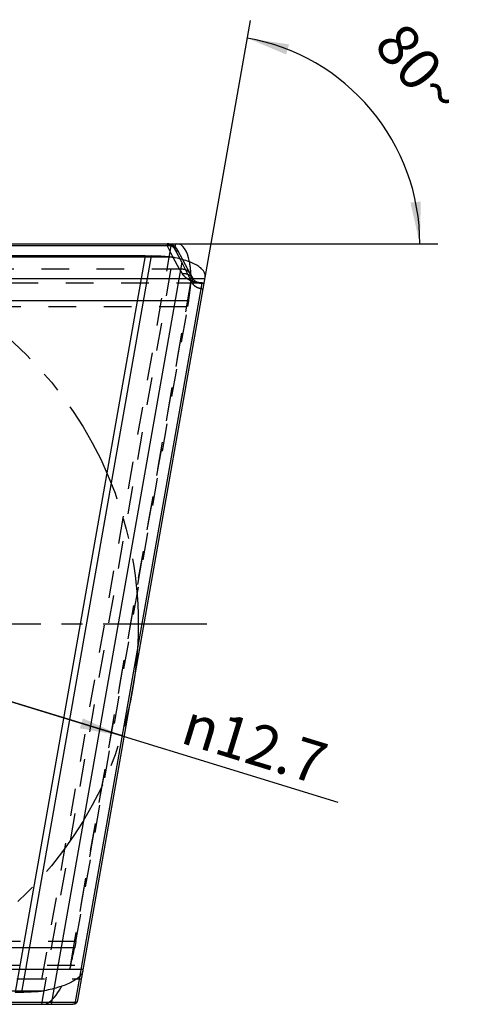
# Model space of a CAD drawing. Units: millimetres. Extents: x 0 to 420, y 0 to 297.
# Drawn here: x 250 to 287, y 105 to 187 of the extents above; entities that cross this region are included whole.
import ezdxf

# ---------------------------------------------------------------- set-up
doc = ezdxf.new("R2010")
doc.units = ezdxf.units.MM
doc.header["$LTSCALE"] = 23.1
doc.linetypes.add('CENTER', pattern=[0.6, 0.375, -0.075, 0.075, -0.075])
doc.linetypes.add('HIDDEN', pattern=[0.2, 0.1, -0.1])
doc.layers.get('0').update_dxf_attribs({"linetype": 'CONTINUOUS'})
for name, color, linetype in [('30980911_AXIS', 7, 'CONTINUOUS'), ('30980911_CL', 7, 'CONTINUOUS'), ('30980911_HL', 7, 'CONTINUOUS'), ('607042466-000-00-ED1_DIM', 7, 'CONTINUOUS'), ('INSERT_HELP_IC', 7, 'CONTINUOUS')]:
    doc.layers.add(name, color=color, linetype=linetype)
doc.styles.get("Standard").update_dxf_attribs({"font": 'TXT.SHX', "width": 0.7})
doc.styles.add('TEXTSTYLE_2', font='gdt', dxfattribs={"width": 0.7})
doc.dimstyles.new('DIMSTYLE_4', dxfattribs={"dimtxt": 3.5, "dimasz": 3.5, "dimexe": 0.18, "dimexo": 0.0625, "dimgap": 0.09, "dimtad": 1, "dimdec": 1, "dimlfac": 0.2, "dimdsep": 46, "dimtxsty": 'STANDARD', "dimblk": '_FILLED', "dimblk1": '_FILLED', "dimblk2": '_FILLED', "dimcen": 0.09, "dimclrt": 2, "dimadec": 0, "dimazin": 0, "dimtp": 0.1, "dimtm": 0.1, "dimtfac": 1, "dimtdec": 1, "dimtofl": 0, "dimtmove": 0, "dimatfit": 3, "dimldrblk": '_FILLED', "dimfxl": 1, "dimtolj": 1, "dimarcsym": 0})
doc.dimstyles.new('DIMSTYLE_5', dxfattribs={"dimtxt": 3.5, "dimasz": 3.5, "dimexe": 0.18, "dimexo": 0.0625, "dimgap": 0.09, "dimtad": 1, "dimdec": 3, "dimlfac": 0.2, "dimdsep": 46, "dimtxsty": 'STANDARD', "dimblk": '_FILLED', "dimblk1": '_FILLED', "dimblk2": '_FILLED', "dimcen": 0.09, "dimclrt": 2, "dimadec": 0, "dimazin": 0, "dimtp": 0.1, "dimtm": 0.1, "dimtfac": 1, "dimtdec": 3, "dimtofl": 0, "dimtmove": 0, "dimatfit": 3, "dimldrblk": '_FILLED', "dimfxl": 1, "dimtolj": 1, "dimarcsym": 0})

# ---------------------------------------------------------------- blocks, each defined once
blk = doc.blocks.new('_FILLED')
at = {"color": 0, "linetype": 'BYBLOCK'}
blk.add_solid([(0, 0), (-1, 0.125), (-1, -0.125)], dxfattribs=at)
blk = doc.blocks.new('*D5')
at = {"layer": '607042466-000-00-ED1_DIM', "color": 3, "linetype": 'CONTINUOUS'}
for p, q in [((197.491, 146.04), (227.843, 136.722)), ((258.195, 127.404), (227.843, 136.722)), ((227.843, 136.722), (276.275, 121.854))]:
    blk.add_line(p, q, dxfattribs=at)
at = {"layer": '607042466-000-00-ED1_DIM', "color": 3, "linetype": 'CONTINUOUS', "xscale": 3.5, "yscale": 3.5, "zscale": 3.5}
for p, rotation in [((197.491, 146.04), 162.9341163142), ((258.195, 127.404), 342.9341163142)]:
    blk.add_blockref('_FILLED', p, dxfattribs=dict(at, rotation=rotation))
at = {"layer": '607042466-000-00-ED1_DIM', "color": 2, "linetype": 'CONTINUOUS', "insert": (264.016, 130.194), "char_height": 3.5, "width": 14.16667, "attachment_point": 1, "rotation": 342.93412, "line_spacing_factor": 0.9, "style": 'TEXTSTYLE_2'}
blk.add_mtext('{\\Fgdt;n}\\FTXT.SHX;12.7', dxfattribs=at)
blk = doc.blocks.new('*D6')
at = {"layer": '607042466-000-00-ED1_DIM', "color": 3, "linetype": 'CONTINUOUS'}
for p, q in [((265.187, 165.668), (268.97, 187.123)), ((262.006, 168.472), (284.62, 168.472))]:
    blk.add_line(p, q, dxfattribs=at)
for start, end in [(40, 80), (0, 40)]:
    blk.add_arc((265.681, 168.472), 17.438, start, end, dxfattribs=at)
for points in [[(272.197, 185.117), (268.709, 185.645), (271.959, 184.274)], [(282.334, 171.91), (283.12, 168.472), (283.204, 171.998)]]:
    blk.add_solid(points, dxfattribs=at)
at = {"layer": '607042466-000-00-ED1_DIM', "color": 2, "linetype": 'CONTINUOUS', "insert": (284.402, 184.181), "char_height": 3.5, "width": 7.83333, "attachment_point": 2, "rotation": 310, "line_spacing_factor": 0.9}
blk.add_mtext('80\\Fgdt;{\\Fgdt;~}', dxfattribs=at)

msp = doc.modelspace()

# ---------------------------------------------------------------- linework, layer by layer
at = {"layer": '30980911_AXIS', "color": 3, "linetype": 'CENTER'}
msp.add_line((265.3251, 136.7219), (190.816, 136.7219), dxfattribs=at)
at = {"layer": '30980911_CL', "color": 9, "linetype": 'CONTINUOUS'}
for p, q in [((201.2196, 168.32), (262.0058, 168.32)), ((262.0058, 168.4719), (262.0058, 168.32)), ((262.5267, 167.3378), (262.0058, 168.32)), ((262.6833, 168.2074), (262.73, 168.4719)), ((262.7373, 167.892), (262.9125, 167.892)), ((262.8893, 167.9404), (262.9125, 167.892)), ((262.5299, 167.3395), (203.9537, 167.3395)), ((204.267, 167.3787), (262.2304, 167.3787)), ((260.6765, 167.4571), (249.8376, 105.9868)), ((263.2417, 166.9251), (252.3177, 104.9719)), ((263.3077, 167.1514), (263.9636, 165.9101)), ((200.6892, 165.5655), (265.1688, 165.5655)), ((263.9636, 165.9101), (263.9405, 165.9583)), ((264.1167, 165.2047), (264.1725, 165.5216)), ((264.1434, 165.581), (264.1725, 165.5216)), ((254.338, 105.016), (264.9459, 165.1859)), ((263.8128, 163.7194), (201.3942, 163.7194)), ((191.8734, 109.7244), (254.292, 109.7244)), ((254.997, 107.8784), (190.5174, 107.8784)), ((254.4891, 107.1058), (254.8608, 107.1058)), ((193.1563, 106.1044), (251.7325, 106.1044)), ((251.4192, 106.0651), (193.4558, 106.0651)), ((254.4666, 105.1239), (193.6804, 105.1239))]:
    msp.add_line(p, q, dxfattribs=at)
at = {"layer": '30980911_CL', "color": 7, "linetype": 'CONTINUOUS'}
for p, q in [((201.5423, 168.4719), (262.8351, 168.4719)), ((262.8893, 167.9404), (263.3077, 167.1514)), ((260.1746, 167.4719), (206.3557, 167.4719)), ((260.1746, 167.4719), (249.3305, 105.9719)), ((260.1746, 167.4719), (260.6765, 167.4571)), ((254.5437, 105.3073), (265.1869, 165.6682)), ((249.3305, 105.9719), (249.8376, 105.9868)), ((192.8511, 104.9719), (254.1439, 104.9719))]:
    msp.add_line(p, q, dxfattribs=at)
msp.add_arc((262.0059, 167.4719), 1, 27.937774, 89.99485, dxfattribs=at)
at = {"layer": '30980911_CL', "color": 9, "linetype": 'CONTINUOUS'}
for centre, radius, start, end in [((262.0056, 167.4729), 0.9991, 24.807753, 27.937774), ((296.0226, 182.9024), 36.2839, 207.924946, 208.62156), ((264.7869, 164.4482), 0.7546, 77.836278, 86.614439), ((264.9108, 166.409), 1.2106, 269.973612, 270.802311), ((264.9088, 166.4317), 1.2334, 270.882782, 279.241725), ((264.9257, 164.3034), 0.8951, 78.703075, 89.866689)]:
    msp.add_arc(centre, radius, start, end, dxfattribs=at)
at = {"layer": '30980911_CL', "color": 7, "linetype": 'CONTINUOUS'}
for centre, major_axis, ratio, start_param, end_param in [((261.7771, 162.4719), (1.18, 5.9882), 0.3188531, -0.6620381, 0.062747), ((259.2643, 166.6323), (6.0944, 0.021), 0.1383217, 1.0620193, 1.3364812), ((248.7163, 106.8116), (6.0944, 0.021), 0.1383217, -1.3862328, -1.111771), ((253.5282, 105.3073), (1.0194, 0.1063), 0.6040562, -0.4689798, -0.171019)]:
    msp.add_ellipse(centre, major_axis=major_axis, ratio=ratio, start_param=start_param, end_param=end_param, dxfattribs=at)
at = {"layer": '30980911_CL', "color": 9, "linetype": 'CONTINUOUS'}
for points, knots in [([(261.8307, 168.4719), (261.9251, 168.473), (262.1152, 168.4452), (262.3753, 168.325), (262.5936, 168.1392), (262.6986, 167.9782), (262.7373, 167.892)], [0, 0, 0, 0, 0.2500673, 0.4998979, 0.7497829, 1, 1, 1, 1]), ([(262.0058, 168.32), (262.0968, 168.3335), (262.2781, 168.3383), (262.5348, 168.2736), (262.7497, 168.1403), (262.8521, 168.0104), (262.8893, 167.9404)], [0, 0, 0, 0, 0.2700392, 0.5257454, 0.7672155, 1, 1, 1, 1]), ([(264.1725, 165.5216), (264.2131, 165.4595), (264.2896, 165.3772), (264.4096, 165.2955), (264.5055, 165.2488), (264.6078, 165.2153), (264.7542, 165.1851), (264.8692, 165.1804), (264.9459, 165.1859)], [0, 0, 0, 0, 0.2521342, 0.3734063, 0.4925721, 0.6132907, 0.7383395, 1, 1, 1, 1]), ([(264.9459, 165.1859), (264.9743, 165.1842), (265.026, 165.1817), (265.0777, 165.1808), (265.101, 165.1812)], [0, 0, 0, 0, 0.5490307, 1, 1, 1, 1])]:
    msp.add_open_spline(points, degree=3, knots=knots, dxfattribs=at)
at = {"layer": '30980911_CL', "color": 7, "linetype": 'CONTINUOUS'}
for points, knots in [([(262.3858, 168.4712), (262.3868, 168.4707), (262.388, 168.4699), (262.389, 168.4689), (262.3893, 168.4686)], [0, 0, 0, 0, 0.7260839, 1, 1, 1, 1]), ([(262.47, 168.3575), (262.4551, 168.3808), (262.4299, 168.4189), (262.402, 168.4555), (262.3893, 168.4686)], [0, 0, 0, 0, 0.6019672, 1, 1, 1, 1]), ([(262.2304, 167.3787), (262.2559, 167.3768), (262.3562, 167.3682), (262.4561, 167.3542), (262.5299, 167.3395)], [0, 0, 0, 0, 0.2532113, 1, 1, 1, 1]), ([(265.187, 165.669), (265.1941, 165.7091), (265.2007, 165.791), (265.1858, 165.9149), (265.1461, 166.038), (265.0817, 166.1595), (264.993, 166.2789), (264.8802, 166.3959), (264.7435, 166.5102), (264.52, 166.6651), (264.1796, 166.8462), (263.7008, 167.0368), (263.1424, 167.2056), (262.7415, 167.2973), (262.5299, 167.3395)], [0, 0, 0, 0, 0.0361223, 0.0724107, 0.1100798, 0.1502538, 0.1938734, 0.241664, 0.2941695, 0.3517513, 0.4827641, 0.6352937, 0.8084643, 1, 1, 1, 1]), ([(254.9787, 107.7748), (254.9712, 107.7319), (254.9464, 107.6447), (254.8845, 107.5183), (254.798, 107.3939), (254.6439, 107.2235), (254.3873, 107.0195), (254.0053, 106.7981), (253.5409, 106.5921), (253.0001, 106.4045), (252.3899, 106.2379), (251.9582, 106.1464), (251.7325, 106.1044)], [0, 0, 0, 0, 0.0344181, 0.070997, 0.1105408, 0.1536267, 0.2518458, 0.3676298, 0.5012218, 0.6520033, 0.8188619, 1, 1, 1, 1]), ([(251.4192, 106.0651), (251.4457, 106.067), (251.5506, 106.0758), (251.6551, 106.0899), (251.7325, 106.1044)], [0, 0, 0, 0, 0.252201, 1, 1, 1, 1]), ([(254.338, 105.016), (254.322, 105.0089), (254.2601, 104.9844), (254.193, 104.9719), (254.1439, 104.9719)], [0, 0, 0, 0, 0.2627689, 1, 1, 1, 1]), ([(254.338, 105.016), (254.3638, 105.0275), (254.4128, 105.0573), (254.4507, 105.1004), (254.4666, 105.1239)], [0, 0, 0, 0, 0.4997225, 1, 1, 1, 1])]:
    msp.add_open_spline(points, degree=3, knots=knots, dxfattribs=at)
at = {"layer": '30980911_HL', "color": 6, "linetype": 'HIDDEN'}
for p, q in [((262.3573, 168.472), (251.1611, 104.9751)), ((251.5332, 104.9719), (262.6833, 168.2074)), ((263.0569, 166.338), (262.5267, 167.3378)), ((264.1167, 165.2047), (263.2417, 166.9251)), ((263.0569, 166.338), (225.8407, 166.338)), ((264.0188, 165.565), (253.8472, 107.8788)), ((253.9402, 108.1805), (264.0054, 165.2633)), ((264.0661, 165.7234), (263.9645, 165.9129)), ((264.1434, 165.581), (264.0661, 165.7234)), ((264.1433, 165.5812), (264.1434, 165.581)), ((265.1869, 165.6682), (265.187, 165.669)), ((225.8321, 165.1984), (264.9092, 165.1984)), ((264.7527, 165.2085), (264.6961, 165.2168)), ((264.818, 165.2024), (264.7527, 165.2085)), ((264.8269, 165.2018), (264.818, 165.2024)), ((264.8269, 165.2018), (264.8315, 165.2015)), ((264.9102, 165.1984), (264.9097, 165.1984)), ((263.7403, 163.2226), (263.8128, 163.7194)), ((201.2915, 163.2226), (263.7403, 163.2226)), ((254.3947, 110.2212), (263.7403, 163.2226)), ((254.3947, 110.2212), (191.9459, 110.2212)), ((254.3947, 110.2212), (254.292, 109.7244)), ((247.3655, 108.2454), (255.0585, 108.2454)), ((254.9789, 107.7756), (254.9787, 107.7748)), ((249.4486, 107.1058), (254.4891, 107.1058))]:
    msp.add_line(p, q, dxfattribs=at)
for points in [[(261.8354, 168.472), (261.9258, 168.4676), (262.015, 168.4547), (262.1023, 168.4336), (262.187, 168.4049), (262.2685, 168.3689), (262.3466, 168.326), (262.4205, 168.2766), (262.4893, 168.2214), (262.5528, 168.1607), (262.6104, 168.0949), (262.6612, 168.0249), (262.6998, 167.9608)], [(264.5238, 165.2632), (264.4704, 165.2855), (264.4174, 165.3121), (264.367, 165.3423), (264.3194, 165.3762), (264.274, 165.4146), (264.2316, 165.4572), (264.1928, 165.5042), (264.1574, 165.5566), (264.1433, 165.5812)], [(264.6961, 165.2168), (264.6399, 165.2282), (264.5808, 165.244), (264.5238, 165.2632)], [(264.9082, 165.1984), (264.9012, 165.1985), (264.8906, 165.1987), (264.8762, 165.1993), (264.8582, 165.2001), (264.837, 165.2012), (264.8315, 165.2015)]]:
    msp.add_lwpolyline(points, dxfattribs=at)
for centre, radius, start, end in [((249.1923, 160.5428), 15.4103, 28.48321, 28.774152), ((287.6048, 181.0663), 28.6273, 210.962848, 211.766381), ((263.4759, 165.2156), 0.761, 28.71748, 43.380622), ((264.7873, 164.4507), 0.7521, 86.977169, 91.112625), ((265.0051, 169.6688), 4.4722, 267.020376, 267.28833)]:
    msp.add_arc(centre, radius, start, end, dxfattribs=at)
for centre, major_axis, ratio, start_param, end_param in [((261.7771, 162.4719), (1.18, 5.9882), 0.3188531, -0.9664356, -0.6620381), ((262.7553, 162.4719), (1.0789, 5.9981), 0.1383217, -1.3364812, -1.0620193), ((253.6744, 110.9719), (1.0789, 5.9981), 0.1383217, -2.0298217, -1.7553599), ((252.6963, 110.9719), (1.18, 5.9882), 0.3188531, 3.2043454, 4.233528)]:
    msp.add_ellipse(centre, major_axis=major_axis, ratio=ratio, start_param=start_param, end_param=end_param, dxfattribs=at)
for points, knots in [([(262.6998, 167.9607), (262.6578, 168.0373), (262.5831, 168.1707), (262.5053, 168.3024), (262.47, 168.3575)], [0, 0, 0, 0, 0.5717696, 1, 1, 1, 1]), ([(263.2417, 166.9251), (263.1526, 167.1004), (262.9866, 167.4238), (262.8169, 167.7453), (262.7373, 167.892)], [0, 0, 0, 0, 0.540782, 1, 1, 1, 1]), ([(263.9404, 165.9584), (263.9219, 165.9933), (263.8782, 166.0604), (263.7671, 166.1789), (263.5859, 166.2917), (263.3292, 166.3563), (263.1479, 166.3516), (263.0569, 166.338)], [0, 0, 0, 0, 0.1160793, 0.233344, 0.4746765, 0.7301502, 1, 1, 1, 1]), ([(263.2659, 165.9952), (263.338, 166.0031), (263.4821, 166.0044), (263.6904, 165.9604), (263.8777, 165.8726), (263.9834, 165.7865), (264.029, 165.7382)], [0, 0, 0, 0, 0.2613342, 0.5149988, 0.760767, 1, 1, 1, 1]), ([(264.1409, 165.3226), (263.9667, 165.3836), (263.7143, 165.5133), (263.4332, 165.7623), (263.3165, 165.9136), (263.2659, 165.9952)], [0, 0, 0, 0, 0.4933675, 0.7434036, 1, 1, 1, 1]), ([(264.0054, 165.2633), (264.008, 165.2887), (264.0169, 165.389), (264.0205, 165.4898), (264.0188, 165.565)], [0, 0, 0, 0, 0.2532113, 1, 1, 1, 1]), ([(264.7727, 165.2027), (264.6626, 165.2084), (264.4484, 165.2328), (264.2397, 165.288), (264.1409, 165.3226)], [0, 0, 0, 0, 0.5128586, 1, 1, 1, 1]), ([(264.8665, 164.726), (264.7954, 164.7309), (264.6524, 164.7557), (264.4468, 164.8425), (264.2921, 164.9612), (264.1841, 165.0877), (264.1375, 165.1636), (264.1167, 165.2047)], [0, 0, 0, 0, 0.2299824, 0.4643239, 0.7142653, 0.8511635, 1, 1, 1, 1]), ([(264.9097, 165.1984), (264.9011, 165.1984), (264.8623, 165.1988), (264.8236, 165.2002), (264.7936, 165.2016)], [0, 0, 0, 0, 0.2224378, 1, 1, 1, 1]), ([(264.8649, 164.7261), (264.887, 164.7245), (264.9255, 164.7224), (264.97, 164.7221), (264.9965, 164.724), (265.0096, 164.7262), (265.0182, 164.7289), (265.0219, 164.7325), (265.0222, 164.7343)], [0, 0, 0, 0, 0.4148731, 0.7207841, 0.831076, 0.9127719, 0.9671402, 1, 1, 1, 1]), ([(253.9402, 108.1805), (253.9337, 108.1547), (253.9069, 108.053), (253.8748, 107.9525), (253.8472, 107.8788)], [0, 0, 0, 0, 0.252201, 1, 1, 1, 1])]:
    msp.add_open_spline(points, degree=3, knots=knots, dxfattribs=at)
at = {"layer": 'INSERT_HELP_IC', "color": 3, "linetype": 'CENTER'}
msp.add_circle((227.8431, 136.7219), 31.75, dxfattribs=at)

# ---------------------------------------------------------------- dimensions: what is measured, and where the dimension line sits
at = {"layer": '607042466-000-00-ED1_DIM', "color": 3, "linetype": 'CONTINUOUS'}
dim = msp.add_angular_dim_2l(base=(279.0399, 179.6812), line1=((284.6198, 168.4719), (262.0058, 168.4719)), line2=((265.1869, 165.6682), (268.9699, 187.1227)), dimstyle='DIMSTYLE_4', dxfattribs=at)
dim.commit()
dim.dimension.update_dxf_attribs({"geometry": '*D6', "text_midpoint": (281.1719, 182.542), "dimtype": 162})
dim = msp.add_diameter_dim_2p(p1=(258.1951, 127.4042), p2=(197.4911, 146.0396), dimstyle='DIMSTYLE_5', dxfattribs=at)
dim.commit()
dim.dimension.update_dxf_attribs({"geometry": '*D5', "text_midpoint": (270.2735, 126.4422), "dimtype": 163})

doc.saveas('drawing.dxf')
